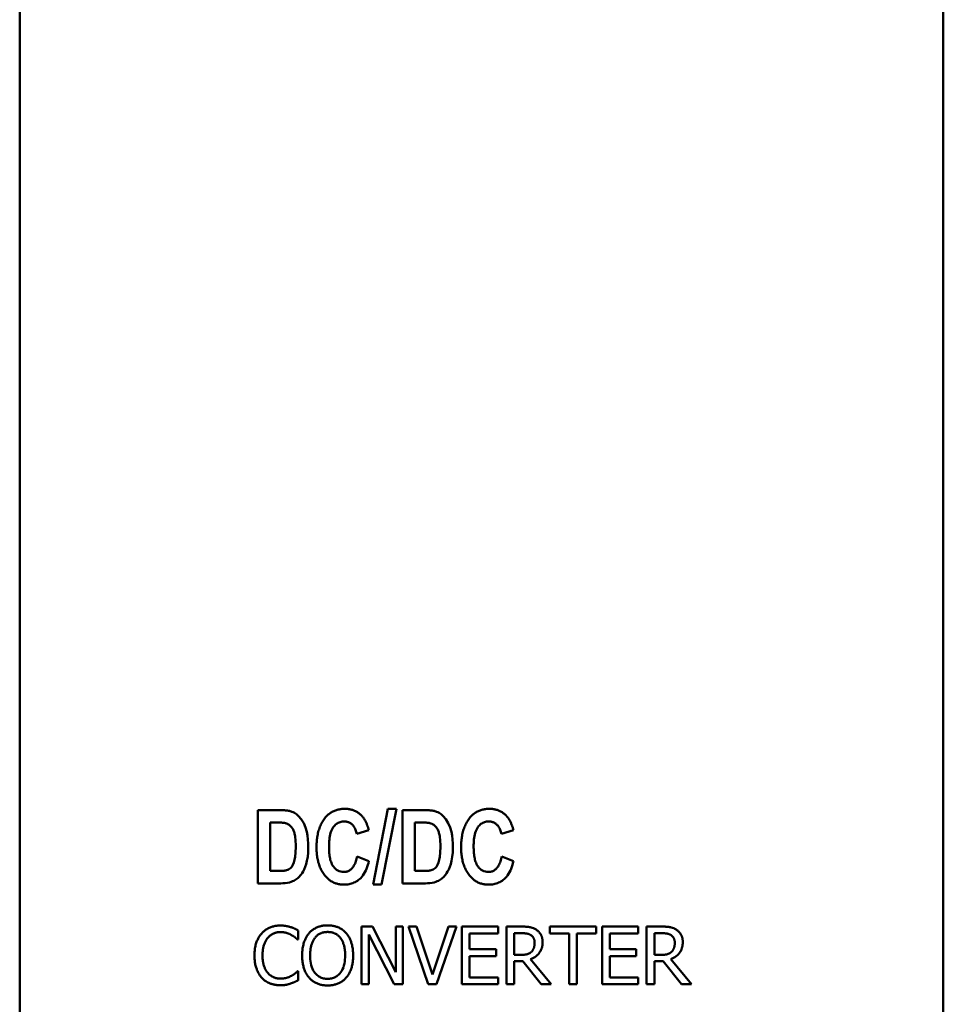
# Model space of a CAD drawing. Units: millimetres. Extents: x 202 to 632, y 65 to 552.
# Drawn here: x 358 to 390, y 278 to 312 of the extents above; entities that cross this region are included whole.
import ezdxf

# ---------------------------------------------------------------- set-up
doc = ezdxf.new("R2010")
doc.units = ezdxf.units.MM
doc.layers.add('Visible (ISO)', color=7, linetype='Continuous', lineweight=50)

msp = doc.modelspace()

# ---------------------------------------------------------------- linework, layer by layer
at = {"layer": 'Visible (ISO)'}
for p, q in [((357.555, 251.652), (357.555, 373.034)), ((389.555, 251.652), (389.555, 373.034)), ((365.809, 284.455), (366.575, 284.455)), ((365.809, 284.455), (365.809, 281.915)), ((370.315, 284.499), (369.796, 281.872)), ((370.091, 281.872), (370.614, 284.499)), ((370.315, 284.499), (370.614, 284.499)), ((370.82, 284.455), (370.82, 281.915)), ((370.82, 284.455), (371.586, 284.455)), ((366.229, 282.345), (366.229, 284.026)), ((366.419, 284.026), (366.229, 284.026)), ((369.232, 283.636), (369.648, 283.756)), ((371.43, 284.026), (371.24, 284.026)), ((371.24, 282.345), (371.24, 284.026)), ((374.243, 283.636), (374.659, 283.756)), ((369.652, 282.689), (369.244, 282.848)), ((374.662, 282.689), (374.255, 282.848)), ((366.229, 282.345), (366.544, 282.345)), ((371.24, 282.345), (371.554, 282.345)), ((366.599, 281.915), (365.809, 281.915)), ((370.091, 281.872), (369.796, 281.872)), ((371.61, 281.915), (370.82, 281.915)), ((367.205, 279.963), (367.205, 280.284)), ((369.4, 280.417), (369.778, 280.417)), ((369.4, 280.417), (369.4, 278.417)), ((370.583, 278.834), (369.778, 280.417)), ((370.583, 280.417), (370.583, 278.834)), ((370.583, 280.417), (370.831, 280.417)), ((370.831, 278.417), (370.831, 280.417)), ((371.022, 280.417), (371.308, 280.417)), ((371.022, 280.417), (371.711, 278.417)), ((371.862, 278.756), (371.308, 280.417)), ((372.416, 280.417), (371.862, 278.756)), ((371.998, 278.417), (372.687, 280.417)), ((372.416, 280.417), (372.687, 280.417)), ((372.878, 280.417), (374.129, 280.417)), ((372.878, 280.417), (372.878, 278.417)), ((374.129, 280.181), (374.129, 280.417)), ((374.421, 280.417), (374.421, 278.417)), ((374.421, 280.417), (374.936, 280.417)), ((375.923, 280.417), (375.923, 280.181)), ((375.923, 280.417), (377.531, 280.417)), ((377.531, 280.181), (377.531, 280.417)), ((377.734, 280.417), (377.734, 278.417)), ((377.734, 280.417), (378.985, 280.417)), ((378.985, 280.181), (378.985, 280.417)), ((379.277, 280.417), (379.792, 280.417)), ((379.277, 280.417), (379.277, 278.417)), ((367.205, 279.963), (367.184, 279.963)), ((369.648, 278.417), (369.648, 280.142)), ((369.648, 280.142), (370.533, 278.417)), ((373.144, 279.633), (373.144, 280.181)), ((374.129, 280.181), (373.144, 280.181)), ((374.951, 280.187), (374.687, 280.187)), ((374.687, 279.435), (374.687, 280.187)), ((376.594, 280.181), (375.923, 280.181)), ((376.594, 280.181), (376.594, 278.417)), ((376.86, 278.417), (376.86, 280.181)), ((377.531, 280.181), (376.86, 280.181)), ((378.985, 280.181), (378, 280.181)), ((378, 279.633), (378, 280.181)), ((379.543, 279.435), (379.543, 280.187)), ((379.807, 280.187), (379.543, 280.187)), ((373.144, 279.633), (374.063, 279.633)), ((374.063, 279.396), (374.063, 279.633)), ((378, 279.633), (378.919, 279.633)), ((378.919, 279.396), (378.919, 279.633)), ((374.063, 279.396), (373.144, 279.396)), ((373.144, 278.654), (373.144, 279.396)), ((374.687, 279.435), (374.92, 279.435)), ((375.969, 278.417), (375.257, 279.288)), ((378, 278.654), (378, 279.396)), ((378.919, 279.396), (378, 279.396)), ((379.543, 279.435), (379.776, 279.435)), ((380.825, 278.417), (380.113, 279.288)), ((374.687, 278.417), (374.687, 279.213)), ((374.991, 279.213), (374.687, 279.213)), ((374.991, 279.213), (375.624, 278.417)), ((379.847, 279.213), (379.543, 279.213)), ((379.543, 278.417), (379.543, 279.213)), ((379.847, 279.213), (380.479, 278.417)), ((367.186, 278.871), (367.205, 278.871)), ((367.205, 278.553), (367.205, 278.871)), ((373.144, 278.654), (374.129, 278.654)), ((374.129, 278.417), (374.129, 278.654)), ((378, 278.654), (378.985, 278.654)), ((378.985, 278.417), (378.985, 278.654)), ((369.648, 278.417), (369.4, 278.417)), ((370.831, 278.417), (370.533, 278.417)), ((371.998, 278.417), (371.711, 278.417)), ((374.129, 278.417), (372.878, 278.417)), ((374.687, 278.417), (374.421, 278.417)), ((375.969, 278.417), (375.624, 278.417)), ((376.86, 278.417), (376.594, 278.417)), ((378.985, 278.417), (377.734, 278.417)), ((379.543, 278.417), (379.277, 278.417)), ((380.825, 278.417), (380.479, 278.417))]:
    msp.add_line(p, q, dxfattribs=at)
at = {"layer": 'Visible (ISO)', "flags": 128}
for points in [[(366.575, 284.455), (366.616, 284.455), (366.656, 284.454), (366.694, 284.452), (366.732, 284.45), (366.768, 284.446), (366.803, 284.442), (366.838, 284.438), (366.87, 284.432), (366.902, 284.426), (366.931, 284.418), (366.96, 284.41), (366.988, 284.4), (367.028, 284.383), (367.08, 284.355), (367.143, 284.312), (367.218, 284.247), (367.307, 284.144), (367.394, 284.001), (367.458, 283.847), (367.499, 283.705), (367.525, 283.571), (367.542, 283.433), (367.551, 283.295), (367.553, 283.158)], [(368.131, 284.18), (368.152, 284.205), (368.174, 284.229), (368.196, 284.253), (368.219, 284.276), (368.243, 284.297), (368.268, 284.318), (368.294, 284.338), (368.32, 284.356), (368.347, 284.374), (368.375, 284.391), (368.404, 284.406), (368.434, 284.421), (368.464, 284.434), (368.494, 284.445), (368.525, 284.456), (368.556, 284.465), (368.588, 284.473), (368.62, 284.48), (368.653, 284.486), (368.685, 284.491), (368.718, 284.494), (368.751, 284.497), (368.783, 284.498), (368.816, 284.499)], [(368.816, 284.499), (368.844, 284.498), (368.871, 284.497), (368.898, 284.495), (368.925, 284.493), (368.952, 284.489), (368.978, 284.485), (369.005, 284.48), (369.031, 284.474), (369.057, 284.467), (369.083, 284.459), (369.108, 284.45), (369.134, 284.44), (369.159, 284.43), (369.184, 284.418), (369.208, 284.406), (369.231, 284.393), (369.255, 284.379), (369.278, 284.364), (369.3, 284.348), (369.321, 284.332), (369.343, 284.315), (369.363, 284.297), (369.383, 284.278), (369.402, 284.259)], [(371.586, 284.455), (371.627, 284.455), (371.666, 284.454), (371.705, 284.452), (371.742, 284.45), (371.779, 284.446), (371.814, 284.442), (371.848, 284.438), (371.881, 284.432), (371.912, 284.426), (371.942, 284.418), (371.971, 284.41), (371.999, 284.4), (372.038, 284.383), (372.091, 284.355), (372.154, 284.312), (372.228, 284.247), (372.318, 284.144), (372.405, 284.001), (372.469, 283.847), (372.51, 283.705), (372.536, 283.571), (372.552, 283.433), (372.561, 283.295), (372.564, 283.158)], [(373.142, 284.18), (373.163, 284.205), (373.185, 284.229), (373.207, 284.253), (373.23, 284.276), (373.254, 284.297), (373.279, 284.318), (373.304, 284.338), (373.331, 284.356), (373.358, 284.374), (373.386, 284.391), (373.415, 284.406), (373.445, 284.421), (373.474, 284.434), (373.505, 284.445), (373.536, 284.456), (373.567, 284.465), (373.599, 284.473), (373.631, 284.48), (373.663, 284.486), (373.696, 284.491), (373.729, 284.494), (373.761, 284.497), (373.794, 284.498), (373.827, 284.499)], [(373.827, 284.499), (373.854, 284.498), (373.881, 284.497), (373.909, 284.495), (373.935, 284.493), (373.962, 284.489), (373.989, 284.485), (374.015, 284.48), (374.042, 284.474), (374.068, 284.467), (374.093, 284.459), (374.119, 284.45), (374.145, 284.44), (374.17, 284.43), (374.194, 284.418), (374.218, 284.406), (374.242, 284.393), (374.265, 284.379), (374.288, 284.364), (374.31, 284.348), (374.332, 284.332), (374.353, 284.315), (374.374, 284.297), (374.394, 284.278), (374.413, 284.259)], [(367.838, 283.162), (367.839, 283.207), (367.84, 283.252), (367.842, 283.297), (367.844, 283.343), (367.848, 283.388), (367.852, 283.433), (367.858, 283.478), (367.864, 283.522), (367.871, 283.567), (367.88, 283.611), (367.889, 283.655), (367.9, 283.698), (367.912, 283.742), (367.925, 283.785), (367.939, 283.827), (367.955, 283.869), (367.972, 283.911), (367.99, 283.952), (368.01, 283.992), (368.031, 284.031), (368.054, 284.07), (368.078, 284.108), (368.104, 284.144), (368.131, 284.18)], [(368.795, 284.061), (368.758, 284.06), (368.723, 284.056), (368.687, 284.049), (368.653, 284.04), (368.619, 284.027), (368.586, 284.012), (368.555, 283.994), (368.526, 283.973), (368.498, 283.951), (368.472, 283.925), (368.445, 283.896), (368.418, 283.862), (368.392, 283.821), (368.367, 283.773), (368.344, 283.719), (368.326, 283.662), (368.311, 283.605), (368.299, 283.547), (368.29, 283.489), (368.283, 283.431), (368.278, 283.372), (368.274, 283.313), (368.273, 283.254), (368.272, 283.196)], [(369.232, 283.636), (369.225, 283.67), (369.216, 283.704), (369.206, 283.737), (369.194, 283.77), (369.18, 283.803), (369.164, 283.834), (369.146, 283.864), (369.127, 283.891), (369.108, 283.916), (369.088, 283.938), (369.068, 283.956), (369.049, 283.973), (369.03, 283.987), (369.011, 284), (368.991, 284.012), (368.971, 284.022), (368.95, 284.031), (368.929, 284.039), (368.907, 284.046), (368.885, 284.052), (368.863, 284.056), (368.84, 284.059), (368.817, 284.061), (368.795, 284.061)], [(369.402, 284.259), (369.419, 284.242), (369.434, 284.225), (369.449, 284.207), (369.464, 284.188), (369.478, 284.169), (369.491, 284.15), (369.504, 284.13), (369.516, 284.11), (369.527, 284.089), (369.538, 284.068), (369.549, 284.047), (369.559, 284.026), (369.568, 284.005), (369.578, 283.983), (369.586, 283.961), (369.595, 283.938), (369.603, 283.916), (369.61, 283.893), (369.617, 283.871), (369.624, 283.848), (369.631, 283.825), (369.637, 283.802), (369.642, 283.779), (369.648, 283.756)], [(372.849, 283.162), (372.849, 283.207), (372.851, 283.252), (372.852, 283.297), (372.855, 283.343), (372.859, 283.388), (372.863, 283.433), (372.868, 283.478), (372.875, 283.522), (372.882, 283.567), (372.89, 283.611), (372.9, 283.655), (372.911, 283.698), (372.922, 283.742), (372.935, 283.785), (372.95, 283.827), (372.965, 283.869), (372.983, 283.911), (373.001, 283.952), (373.021, 283.992), (373.042, 284.031), (373.065, 284.07), (373.089, 284.108), (373.115, 284.144), (373.142, 284.18)], [(373.805, 284.061), (373.769, 284.06), (373.733, 284.056), (373.698, 284.049), (373.664, 284.04), (373.63, 284.027), (373.597, 284.012), (373.566, 283.994), (373.537, 283.973), (373.509, 283.951), (373.482, 283.925), (373.456, 283.896), (373.429, 283.862), (373.402, 283.821), (373.377, 283.773), (373.355, 283.719), (373.336, 283.662), (373.322, 283.605), (373.31, 283.547), (373.301, 283.489), (373.294, 283.431), (373.289, 283.372), (373.285, 283.313), (373.283, 283.254), (373.283, 283.196)], [(374.243, 283.636), (374.235, 283.67), (374.227, 283.704), (374.216, 283.737), (374.204, 283.77), (374.191, 283.803), (374.175, 283.834), (374.157, 283.864), (374.138, 283.891), (374.118, 283.916), (374.099, 283.938), (374.079, 283.956), (374.059, 283.973), (374.04, 283.987), (374.021, 284), (374.002, 284.012), (373.982, 284.022), (373.961, 284.031), (373.94, 284.039), (373.918, 284.046), (373.896, 284.052), (373.873, 284.056), (373.851, 284.059), (373.828, 284.061), (373.805, 284.061)], [(374.413, 284.259), (374.429, 284.242), (374.445, 284.225), (374.46, 284.207), (374.475, 284.188), (374.488, 284.169), (374.502, 284.15), (374.514, 284.13), (374.526, 284.11), (374.538, 284.089), (374.549, 284.068), (374.559, 284.047), (374.57, 284.026), (374.579, 284.005), (374.588, 283.983), (374.597, 283.961), (374.605, 283.938), (374.613, 283.916), (374.621, 283.893), (374.628, 283.871), (374.635, 283.848), (374.641, 283.825), (374.647, 283.802), (374.653, 283.779), (374.659, 283.756)], [(366.759, 284.004), (366.748, 284.006), (366.735, 284.009), (366.722, 284.011), (366.709, 284.013), (366.695, 284.015), (366.681, 284.016), (366.666, 284.017), (366.652, 284.019), (366.638, 284.02), (366.624, 284.021), (366.609, 284.021), (366.595, 284.022), (366.58, 284.023), (366.566, 284.023), (366.551, 284.024), (366.536, 284.024), (366.521, 284.024), (366.506, 284.025), (366.491, 284.025), (366.476, 284.025), (366.462, 284.025), (366.447, 284.025), (366.433, 284.026), (366.419, 284.026)], [(367.12, 283.178), (367.118, 283.277), (367.115, 283.363), (367.11, 283.436), (367.103, 283.499), (367.095, 283.553), (367.087, 283.597), (367.079, 283.634), (367.071, 283.664), (367.062, 283.693), (367.052, 283.722), (367.04, 283.75), (367.027, 283.777), (367.013, 283.804), (366.998, 283.83), (366.98, 283.855), (366.961, 283.879), (366.941, 283.901), (366.919, 283.922), (366.895, 283.94), (366.87, 283.957), (366.844, 283.972), (366.817, 283.985), (366.788, 283.995), (366.759, 284.004)], [(371.77, 284.004), (371.759, 284.006), (371.746, 284.009), (371.733, 284.011), (371.72, 284.013), (371.706, 284.015), (371.691, 284.016), (371.677, 284.017), (371.662, 284.019), (371.648, 284.02), (371.634, 284.021), (371.62, 284.021), (371.606, 284.022), (371.591, 284.023), (371.576, 284.023), (371.561, 284.024), (371.547, 284.024), (371.532, 284.024), (371.517, 284.025), (371.502, 284.025), (371.487, 284.025), (371.472, 284.025), (371.458, 284.025), (371.444, 284.026), (371.43, 284.026)], [(372.13, 283.178), (372.129, 283.277), (372.126, 283.363), (372.12, 283.436), (372.114, 283.499), (372.106, 283.553), (372.098, 283.597), (372.089, 283.634), (372.081, 283.664), (372.072, 283.693), (372.062, 283.722), (372.051, 283.75), (372.038, 283.777), (372.024, 283.804), (372.008, 283.83), (371.991, 283.855), (371.972, 283.879), (371.952, 283.901), (371.929, 283.922), (371.906, 283.94), (371.881, 283.957), (371.854, 283.972), (371.827, 283.985), (371.799, 283.995), (371.77, 284.004)], [(366.544, 282.345), (366.571, 282.345), (366.597, 282.345), (366.623, 282.346), (366.647, 282.348), (366.671, 282.349), (366.694, 282.351), (366.716, 282.354), (366.737, 282.357), (366.757, 282.36), (366.776, 282.364), (366.793, 282.368), (366.81, 282.373), (366.826, 282.378), (366.84, 282.384), (366.865, 282.395), (366.898, 282.415), (366.938, 282.445), (366.98, 282.489), (367.021, 282.555), (367.054, 282.637), (367.079, 282.727), (367.1, 282.838), (367.114, 282.985), (367.12, 283.178)], [(367.553, 283.158), (367.548, 282.985), (367.532, 282.834), (367.508, 282.701), (367.478, 282.585), (367.444, 282.482), (367.407, 282.395), (367.371, 282.323), (367.336, 282.265), (367.303, 282.218), (367.274, 282.182), (367.246, 282.151), (367.217, 282.123), (367.187, 282.096), (367.155, 282.07), (367.122, 282.047), (367.087, 282.025), (367.051, 282.005), (367.012, 281.987), (366.964, 281.968), (366.905, 281.949), (366.833, 281.934), (366.756, 281.923), (366.677, 281.917), (366.599, 281.915)], [(368.129, 282.184), (368.103, 282.219), (368.078, 282.254), (368.054, 282.29), (368.032, 282.327), (368.011, 282.364), (367.992, 282.402), (367.973, 282.441), (367.956, 282.481), (367.941, 282.521), (367.926, 282.562), (367.913, 282.603), (367.901, 282.645), (367.89, 282.687), (367.881, 282.729), (367.872, 282.772), (367.865, 282.815), (367.858, 282.858), (367.853, 282.901), (367.848, 282.945), (367.845, 282.988), (367.842, 283.032), (367.84, 283.075), (367.839, 283.119), (367.838, 283.162)], [(368.272, 283.196), (368.272, 283.149), (368.273, 283.102), (368.275, 283.054), (368.278, 283.008), (368.282, 282.961), (368.287, 282.915), (368.292, 282.87), (368.299, 282.826), (368.308, 282.782), (368.317, 282.74), (368.328, 282.699), (368.341, 282.66), (368.356, 282.621), (368.374, 282.58), (368.396, 282.539), (368.424, 282.498), (368.456, 282.458), (368.493, 282.42), (368.534, 282.387), (368.578, 282.359), (368.627, 282.337), (368.677, 282.321), (368.73, 282.312), (368.783, 282.309)], [(371.554, 282.345), (371.581, 282.345), (371.608, 282.345), (371.633, 282.346), (371.658, 282.348), (371.682, 282.349), (371.705, 282.351), (371.727, 282.354), (371.748, 282.357), (371.768, 282.36), (371.786, 282.364), (371.804, 282.368), (371.821, 282.373), (371.836, 282.378), (371.851, 282.384), (371.875, 282.395), (371.909, 282.415), (371.949, 282.445), (371.991, 282.489), (372.032, 282.555), (372.065, 282.637), (372.09, 282.727), (372.11, 282.838), (372.125, 282.985), (372.13, 283.178)], [(372.564, 283.158), (372.558, 282.985), (372.543, 282.834), (372.519, 282.701), (372.489, 282.585), (372.454, 282.482), (372.418, 282.395), (372.382, 282.323), (372.347, 282.265), (372.314, 282.218), (372.285, 282.182), (372.257, 282.151), (372.228, 282.123), (372.197, 282.096), (372.166, 282.07), (372.133, 282.047), (372.098, 282.025), (372.062, 282.005), (372.023, 281.987), (371.975, 281.968), (371.915, 281.949), (371.844, 281.934), (371.766, 281.923), (371.688, 281.917), (371.61, 281.915)], [(373.14, 282.184), (373.114, 282.219), (373.089, 282.254), (373.065, 282.29), (373.043, 282.327), (373.022, 282.364), (373.002, 282.402), (372.984, 282.441), (372.967, 282.481), (372.952, 282.521), (372.937, 282.562), (372.924, 282.603), (372.912, 282.645), (372.901, 282.687), (372.891, 282.729), (372.883, 282.772), (372.875, 282.815), (372.869, 282.858), (372.863, 282.901), (372.859, 282.945), (372.855, 282.988), (372.852, 283.032), (372.851, 283.075), (372.849, 283.119), (372.849, 283.162)], [(373.283, 283.196), (373.283, 283.149), (373.284, 283.102), (373.286, 283.054), (373.289, 283.008), (373.292, 282.961), (373.297, 282.915), (373.303, 282.87), (373.31, 282.826), (373.318, 282.782), (373.328, 282.74), (373.339, 282.699), (373.351, 282.66), (373.366, 282.621), (373.385, 282.58), (373.407, 282.539), (373.434, 282.498), (373.467, 282.458), (373.504, 282.42), (373.544, 282.387), (373.589, 282.359), (373.637, 282.337), (373.688, 282.321), (373.74, 282.312), (373.793, 282.309)], [(368.783, 282.309), (368.809, 282.31), (368.834, 282.312), (368.86, 282.317), (368.885, 282.322), (368.91, 282.33), (368.934, 282.34), (368.957, 282.351), (368.98, 282.364), (369.001, 282.378), (369.022, 282.393), (369.042, 282.41), (369.061, 282.429), (369.08, 282.449), (369.099, 282.473), (369.118, 282.499), (369.137, 282.53), (369.155, 282.564), (369.172, 282.602), (369.188, 282.641), (369.202, 282.682), (369.215, 282.723), (369.226, 282.765), (369.236, 282.806), (369.244, 282.848)], [(369.652, 282.689), (369.635, 282.62), (369.616, 282.553), (369.595, 282.487), (369.571, 282.422), (369.544, 282.36), (369.514, 282.3), (369.481, 282.244), (369.445, 282.19), (369.408, 282.142), (369.369, 282.1), (369.331, 282.064), (369.292, 282.032), (369.254, 282.005), (369.216, 281.981), (369.177, 281.959), (369.137, 281.94), (369.096, 281.923), (369.053, 281.909), (369.01, 281.897), (368.967, 281.888), (368.922, 281.88), (368.878, 281.875), (368.833, 281.873), (368.789, 281.872)], [(373.793, 282.309), (373.819, 282.31), (373.845, 282.312), (373.871, 282.317), (373.896, 282.322), (373.92, 282.33), (373.945, 282.34), (373.968, 282.351), (373.991, 282.364), (374.012, 282.378), (374.033, 282.393), (374.053, 282.41), (374.072, 282.429), (374.091, 282.449), (374.11, 282.473), (374.129, 282.499), (374.147, 282.53), (374.166, 282.564), (374.183, 282.602), (374.199, 282.641), (374.213, 282.682), (374.226, 282.723), (374.237, 282.765), (374.246, 282.806), (374.255, 282.848)], [(374.662, 282.689), (374.646, 282.62), (374.627, 282.553), (374.606, 282.487), (374.582, 282.422), (374.555, 282.36), (374.525, 282.3), (374.492, 282.244), (374.456, 282.19), (374.418, 282.142), (374.38, 282.1), (374.342, 282.064), (374.303, 282.032), (374.265, 282.005), (374.226, 281.981), (374.187, 281.959), (374.147, 281.94), (374.106, 281.923), (374.064, 281.909), (374.021, 281.897), (373.977, 281.888), (373.933, 281.88), (373.889, 281.875), (373.844, 281.873), (373.799, 281.872)], [(368.789, 281.872), (368.757, 281.872), (368.725, 281.874), (368.694, 281.876), (368.663, 281.88), (368.632, 281.884), (368.601, 281.89), (368.57, 281.897), (368.54, 281.905), (368.51, 281.914), (368.48, 281.925), (368.451, 281.936), (368.422, 281.949), (368.394, 281.963), (368.366, 281.978), (368.339, 281.995), (368.313, 282.012), (368.287, 282.031), (368.262, 282.05), (368.238, 282.07), (368.215, 282.092), (368.192, 282.114), (368.171, 282.137), (368.15, 282.16), (368.129, 282.184)], [(373.799, 281.872), (373.768, 281.872), (373.736, 281.874), (373.705, 281.876), (373.673, 281.88), (373.642, 281.884), (373.612, 281.89), (373.581, 281.897), (373.551, 281.905), (373.521, 281.914), (373.491, 281.925), (373.462, 281.936), (373.433, 281.949), (373.404, 281.963), (373.377, 281.978), (373.35, 281.995), (373.324, 282.012), (373.298, 282.031), (373.273, 282.05), (373.249, 282.07), (373.226, 282.092), (373.203, 282.114), (373.181, 282.137), (373.16, 282.16), (373.14, 282.184)], [(365.938, 280.177), (365.959, 280.2), (365.98, 280.221), (366.002, 280.242), (366.025, 280.261), (366.048, 280.28), (366.072, 280.298), (366.097, 280.315), (366.122, 280.331), (366.148, 280.346), (366.175, 280.361), (366.203, 280.374), (366.231, 280.386), (366.259, 280.397), (366.287, 280.407), (366.316, 280.416), (366.346, 280.424), (366.375, 280.431), (366.405, 280.437), (366.436, 280.442), (366.466, 280.446), (366.496, 280.449), (366.527, 280.451), (366.557, 280.453), (366.588, 280.453)], [(366.588, 280.453), (366.599, 280.453), (366.61, 280.453), (366.621, 280.453), (366.632, 280.452), (366.643, 280.452), (366.654, 280.451), (366.665, 280.451), (366.676, 280.45), (366.687, 280.449), (366.698, 280.448), (366.71, 280.447), (366.721, 280.446), (366.732, 280.445), (366.742, 280.443), (366.753, 280.442), (366.764, 280.44), (366.775, 280.439), (366.788, 280.436), (366.805, 280.433), (366.826, 280.429), (366.851, 280.424), (366.879, 280.418), (366.908, 280.41), (366.94, 280.401)], [(366.94, 280.401), (366.948, 280.398), (366.957, 280.395), (366.966, 280.392), (366.975, 280.389), (366.984, 280.386), (366.992, 280.383), (367.001, 280.379), (367.01, 280.376), (367.019, 280.372), (367.027, 280.369), (367.036, 280.365), (367.044, 280.362), (367.053, 280.358), (367.062, 280.355), (367.07, 280.351), (367.079, 280.347), (367.09, 280.342), (367.102, 280.336), (367.116, 280.33), (367.131, 280.322), (367.148, 280.314), (367.166, 280.305), (367.185, 280.295), (367.205, 280.284)], [(367.58, 280.189), (367.6, 280.211), (367.621, 280.232), (367.642, 280.252), (367.665, 280.272), (367.688, 280.29), (367.711, 280.308), (367.736, 280.325), (367.761, 280.341), (367.787, 280.355), (367.813, 280.369), (367.841, 280.382), (367.868, 280.394), (367.896, 280.405), (367.925, 280.415), (367.953, 280.424), (367.983, 280.431), (368.012, 280.438), (368.042, 280.444), (368.072, 280.449), (368.102, 280.453), (368.132, 280.456), (368.162, 280.458), (368.193, 280.459), (368.223, 280.459)], [(368.223, 280.459), (368.251, 280.459), (368.28, 280.458), (368.308, 280.456), (368.336, 280.454), (368.363, 280.45), (368.391, 280.446), (368.419, 280.441), (368.446, 280.436), (368.473, 280.429), (368.5, 280.421), (368.527, 280.413), (368.553, 280.404), (368.579, 280.393), (368.606, 280.382), (368.633, 280.369), (368.66, 280.354), (368.688, 280.338), (368.716, 280.321), (368.744, 280.302), (368.771, 280.281), (368.797, 280.26), (368.821, 280.237), (368.845, 280.214), (368.868, 280.189)], [(374.936, 280.417), (374.952, 280.417), (374.967, 280.417), (374.983, 280.417), (374.999, 280.417), (375.015, 280.416), (375.031, 280.416), (375.047, 280.415), (375.064, 280.414), (375.08, 280.413), (375.096, 280.412), (375.112, 280.411), (375.129, 280.41), (375.145, 280.409), (375.161, 280.407), (375.176, 280.405), (375.192, 280.403), (375.208, 280.401), (375.223, 280.399), (375.243, 280.395), (375.274, 280.388), (375.313, 280.377), (375.358, 280.359), (375.403, 280.337), (375.445, 280.312)], [(375.445, 280.312), (375.467, 280.297), (375.488, 280.281), (375.508, 280.264), (375.527, 280.247), (375.545, 280.228), (375.563, 280.208), (375.579, 280.188), (375.594, 280.166), (375.607, 280.145), (375.619, 280.124), (375.628, 280.104), (375.637, 280.085), (375.643, 280.067), (375.649, 280.049), (375.654, 280.032), (375.658, 280.015), (375.661, 279.997), (375.664, 279.98), (375.667, 279.962), (375.669, 279.945), (375.67, 279.927), (375.671, 279.91), (375.672, 279.892), (375.672, 279.874)], [(379.792, 280.417), (379.807, 280.417), (379.823, 280.417), (379.839, 280.417), (379.855, 280.417), (379.871, 280.416), (379.887, 280.416), (379.903, 280.415), (379.919, 280.414), (379.936, 280.413), (379.952, 280.412), (379.968, 280.411), (379.984, 280.41), (380, 280.409), (380.016, 280.407), (380.032, 280.405), (380.048, 280.403), (380.063, 280.401), (380.079, 280.399), (380.099, 280.395), (380.13, 280.388), (380.169, 280.377), (380.214, 280.359), (380.258, 280.337), (380.301, 280.312)], [(380.301, 280.312), (380.323, 280.297), (380.344, 280.281), (380.364, 280.264), (380.383, 280.247), (380.401, 280.228), (380.418, 280.208), (380.435, 280.188), (380.45, 280.166), (380.463, 280.145), (380.474, 280.124), (380.484, 280.104), (380.492, 280.085), (380.499, 280.067), (380.505, 280.049), (380.51, 280.032), (380.514, 280.015), (380.517, 279.997), (380.52, 279.98), (380.523, 279.962), (380.525, 279.945), (380.526, 279.927), (380.527, 279.91), (380.528, 279.892), (380.528, 279.874)], [(365.688, 279.416), (365.689, 279.456), (365.69, 279.496), (365.692, 279.537), (365.696, 279.577), (365.7, 279.617), (365.705, 279.657), (365.712, 279.697), (365.72, 279.737), (365.729, 279.776), (365.74, 279.814), (365.751, 279.851), (365.764, 279.885), (365.776, 279.917), (365.789, 279.946), (365.802, 279.974), (365.815, 279.999), (365.828, 280.023), (365.842, 280.046), (365.856, 280.069), (365.871, 280.092), (365.887, 280.114), (365.903, 280.136), (365.92, 280.157), (365.938, 280.177)], [(366.144, 280.02), (366.126, 279.998), (366.11, 279.974), (366.094, 279.95), (366.08, 279.926), (366.067, 279.9), (366.054, 279.875), (366.043, 279.848), (366.032, 279.822), (366.023, 279.795), (366.014, 279.768), (366.006, 279.741), (365.999, 279.715), (365.993, 279.688), (365.988, 279.662), (365.983, 279.635), (365.979, 279.609), (365.975, 279.584), (365.973, 279.558), (365.97, 279.533), (365.968, 279.509), (365.967, 279.485), (365.966, 279.461), (365.966, 279.438), (365.966, 279.416)], [(366.586, 280.226), (366.565, 280.226), (366.544, 280.225), (366.524, 280.223), (366.503, 280.22), (366.483, 280.217), (366.462, 280.213), (366.442, 280.208), (366.422, 280.203), (366.402, 280.196), (366.383, 280.189), (366.363, 280.182), (366.344, 280.173), (366.325, 280.164), (366.306, 280.154), (366.288, 280.144), (366.27, 280.132), (366.252, 280.12), (366.235, 280.108), (366.219, 280.094), (366.203, 280.081), (366.187, 280.066), (366.172, 280.051), (366.158, 280.036), (366.144, 280.02)], [(366.959, 280.13), (366.949, 280.136), (366.939, 280.141), (366.929, 280.146), (366.919, 280.151), (366.909, 280.156), (366.899, 280.16), (366.889, 280.165), (366.878, 280.169), (366.868, 280.173), (366.858, 280.177), (366.847, 280.181), (366.837, 280.185), (366.826, 280.189), (366.815, 280.192), (366.805, 280.196), (366.794, 280.199), (366.781, 280.203), (366.765, 280.207), (366.745, 280.211), (366.721, 280.216), (366.693, 280.22), (366.662, 280.223), (366.626, 280.225), (366.586, 280.226)], [(367.184, 279.963), (367.177, 279.97), (367.169, 279.977), (367.161, 279.984), (367.154, 279.991), (367.146, 279.998), (367.137, 280.005), (367.129, 280.011), (367.121, 280.018), (367.113, 280.025), (367.105, 280.032), (367.098, 280.038), (367.09, 280.044), (367.083, 280.05), (367.075, 280.056), (367.067, 280.062), (367.059, 280.068), (367.05, 280.075), (367.041, 280.081), (367.031, 280.088), (367.019, 280.095), (367.006, 280.103), (366.992, 280.112), (366.977, 280.121), (366.959, 280.13)], [(367.34, 279.417), (367.34, 279.459), (367.342, 279.5), (367.344, 279.542), (367.347, 279.583), (367.352, 279.624), (367.357, 279.666), (367.364, 279.707), (367.372, 279.747), (367.382, 279.788), (367.392, 279.827), (367.404, 279.864), (367.416, 279.899), (367.428, 279.931), (367.44, 279.96), (367.453, 279.988), (367.465, 280.012), (367.477, 280.036), (367.49, 280.059), (367.503, 280.082), (367.517, 280.104), (367.532, 280.126), (367.547, 280.147), (367.563, 280.168), (367.58, 280.189)], [(367.781, 280.022), (367.764, 279.998), (367.747, 279.974), (367.733, 279.949), (367.719, 279.924), (367.706, 279.897), (367.695, 279.871), (367.684, 279.844), (367.674, 279.816), (367.666, 279.789), (367.658, 279.761), (367.651, 279.734), (367.645, 279.706), (367.639, 279.679), (367.635, 279.652), (367.631, 279.626), (367.627, 279.6), (367.625, 279.574), (367.622, 279.549), (367.621, 279.525), (367.619, 279.502), (367.618, 279.479), (367.618, 279.457), (367.617, 279.437), (367.617, 279.417)], [(368.225, 280.229), (368.207, 280.229), (368.188, 280.228), (368.17, 280.227), (368.152, 280.226), (368.134, 280.224), (368.116, 280.221), (368.098, 280.218), (368.081, 280.215), (368.063, 280.211), (368.045, 280.206), (368.028, 280.201), (368.011, 280.195), (367.994, 280.189), (367.977, 280.181), (367.958, 280.172), (367.939, 280.162), (367.919, 280.15), (367.898, 280.136), (367.876, 280.12), (367.855, 280.102), (367.835, 280.083), (367.816, 280.064), (367.798, 280.043), (367.781, 280.022)], [(368.667, 280.022), (368.654, 280.038), (368.64, 280.054), (368.626, 280.07), (368.611, 280.085), (368.596, 280.099), (368.58, 280.112), (368.564, 280.125), (368.547, 280.137), (368.529, 280.149), (368.511, 280.16), (368.492, 280.17), (368.473, 280.179), (368.453, 280.187), (368.433, 280.195), (368.413, 280.202), (368.393, 280.208), (368.372, 280.213), (368.352, 280.217), (368.331, 280.221), (368.31, 280.224), (368.289, 280.226), (368.267, 280.228), (368.246, 280.229), (368.225, 280.229)], [(368.831, 279.417), (368.831, 279.444), (368.83, 279.47), (368.829, 279.497), (368.828, 279.523), (368.826, 279.55), (368.823, 279.576), (368.82, 279.603), (368.817, 279.629), (368.813, 279.655), (368.808, 279.681), (368.803, 279.707), (368.797, 279.733), (368.791, 279.759), (368.783, 279.784), (368.775, 279.81), (368.767, 279.835), (368.757, 279.86), (368.747, 279.885), (368.736, 279.909), (368.724, 279.933), (368.711, 279.956), (368.698, 279.978), (368.683, 280), (368.667, 280.022)], [(368.868, 280.189), (368.886, 280.167), (368.904, 280.144), (368.92, 280.121), (368.936, 280.097), (368.951, 280.073), (368.965, 280.049), (368.978, 280.024), (368.991, 279.998), (369.002, 279.973), (369.014, 279.947), (369.024, 279.92), (369.034, 279.893), (369.044, 279.864), (369.053, 279.834), (369.062, 279.802), (369.071, 279.767), (369.079, 279.731), (369.086, 279.693), (369.092, 279.653), (369.098, 279.61), (369.102, 279.566), (369.105, 279.519), (369.107, 279.469), (369.108, 279.417)], [(375.269, 280.119), (375.257, 280.127), (375.244, 280.134), (375.231, 280.14), (375.219, 280.146), (375.205, 280.152), (375.192, 280.157), (375.179, 280.161), (375.165, 280.165), (375.151, 280.169), (375.137, 280.172), (375.122, 280.174), (375.108, 280.177), (375.093, 280.179), (375.078, 280.181), (375.064, 280.182), (375.049, 280.184), (375.035, 280.185), (375.021, 280.185), (375.008, 280.186), (374.995, 280.186), (374.983, 280.187), (374.971, 280.187), (374.961, 280.187), (374.951, 280.187)], [(375.395, 279.853), (375.395, 279.864), (375.395, 279.875), (375.394, 279.886), (375.393, 279.897), (375.392, 279.908), (375.39, 279.919), (375.389, 279.93), (375.386, 279.94), (375.384, 279.951), (375.381, 279.962), (375.378, 279.972), (375.375, 279.982), (375.371, 279.993), (375.367, 280.003), (375.362, 280.014), (375.356, 280.025), (375.348, 280.037), (375.34, 280.05), (375.33, 280.063), (375.32, 280.076), (375.308, 280.088), (375.295, 280.099), (375.282, 280.109), (375.269, 280.119)], [(380.124, 280.119), (380.112, 280.127), (380.1, 280.134), (380.087, 280.14), (380.074, 280.146), (380.061, 280.152), (380.048, 280.157), (380.034, 280.161), (380.021, 280.165), (380.007, 280.169), (379.993, 280.172), (379.978, 280.174), (379.964, 280.177), (379.949, 280.179), (379.934, 280.181), (379.919, 280.182), (379.905, 280.184), (379.891, 280.185), (379.877, 280.185), (379.864, 280.186), (379.851, 280.186), (379.838, 280.187), (379.827, 280.187), (379.816, 280.187), (379.807, 280.187)], [(380.251, 279.853), (380.251, 279.864), (380.25, 279.875), (380.25, 279.886), (380.249, 279.897), (380.248, 279.908), (380.246, 279.919), (380.244, 279.93), (380.242, 279.94), (380.24, 279.951), (380.237, 279.962), (380.234, 279.972), (380.23, 279.982), (380.227, 279.993), (380.222, 280.003), (380.217, 280.014), (380.211, 280.025), (380.204, 280.037), (380.196, 280.05), (380.186, 280.063), (380.175, 280.076), (380.164, 280.088), (380.151, 280.099), (380.138, 280.109), (380.124, 280.119)], [(375.672, 279.874), (375.672, 279.854), (375.671, 279.834), (375.67, 279.814), (375.668, 279.794), (375.666, 279.775), (375.663, 279.755), (375.66, 279.735), (375.656, 279.716), (375.651, 279.697), (375.646, 279.677), (375.64, 279.658), (375.633, 279.64), (375.625, 279.621), (375.615, 279.598), (375.6, 279.569), (375.581, 279.537), (375.556, 279.501), (375.524, 279.464), (375.487, 279.426), (375.446, 279.391), (375.402, 279.36), (375.356, 279.332), (375.307, 279.308), (375.257, 279.288)], [(375.282, 279.539), (375.291, 279.548), (375.299, 279.557), (375.308, 279.567), (375.316, 279.576), (375.323, 279.586), (375.33, 279.597), (375.337, 279.607), (375.343, 279.618), (375.349, 279.63), (375.355, 279.641), (375.36, 279.653), (375.365, 279.665), (375.37, 279.678), (375.374, 279.692), (375.378, 279.706), (375.382, 279.721), (375.385, 279.737), (375.388, 279.753), (375.39, 279.77), (375.392, 279.787), (375.393, 279.803), (375.394, 279.82), (375.395, 279.837), (375.395, 279.853)], [(380.528, 279.874), (380.528, 279.854), (380.527, 279.834), (380.526, 279.814), (380.524, 279.794), (380.522, 279.775), (380.519, 279.755), (380.515, 279.735), (380.511, 279.716), (380.507, 279.697), (380.501, 279.677), (380.495, 279.658), (380.489, 279.64), (380.481, 279.621), (380.471, 279.598), (380.456, 279.569), (380.437, 279.537), (380.411, 279.501), (380.38, 279.464), (380.342, 279.426), (380.301, 279.391), (380.258, 279.36), (380.211, 279.332), (380.163, 279.308), (380.113, 279.288)], [(380.137, 279.539), (380.146, 279.548), (380.155, 279.557), (380.164, 279.567), (380.171, 279.576), (380.179, 279.586), (380.186, 279.597), (380.193, 279.607), (380.199, 279.618), (380.205, 279.63), (380.211, 279.641), (380.216, 279.653), (380.221, 279.665), (380.225, 279.678), (380.23, 279.692), (380.234, 279.706), (380.237, 279.721), (380.241, 279.737), (380.244, 279.753), (380.246, 279.77), (380.248, 279.787), (380.249, 279.803), (380.25, 279.82), (380.251, 279.837), (380.251, 279.853)], [(365.94, 278.644), (365.919, 278.668), (365.899, 278.692), (365.88, 278.717), (365.863, 278.743), (365.846, 278.769), (365.83, 278.796), (365.815, 278.823), (365.801, 278.851), (365.788, 278.88), (365.776, 278.909), (365.765, 278.938), (365.754, 278.969), (365.744, 279.001), (365.735, 279.033), (365.726, 279.066), (365.718, 279.101), (365.712, 279.136), (365.706, 279.173), (365.7, 279.21), (365.696, 279.249), (365.693, 279.289), (365.69, 279.33), (365.689, 279.372), (365.688, 279.416)], [(365.966, 279.416), (365.966, 279.386), (365.967, 279.356), (365.968, 279.327), (365.97, 279.297), (365.973, 279.267), (365.976, 279.237), (365.98, 279.207), (365.985, 279.178), (365.991, 279.149), (365.998, 279.12), (366.006, 279.091), (366.014, 279.064), (366.023, 279.037), (366.033, 279.012), (366.043, 278.988), (366.053, 278.965), (366.064, 278.944), (366.074, 278.924), (366.085, 278.904), (366.097, 278.885), (366.109, 278.866), (366.122, 278.847), (366.136, 278.829), (366.15, 278.811)], [(367.578, 278.647), (367.556, 278.674), (367.536, 278.701), (367.516, 278.729), (367.498, 278.758), (367.481, 278.788), (367.465, 278.818), (367.45, 278.849), (367.436, 278.88), (367.424, 278.912), (367.412, 278.944), (367.401, 278.977), (367.391, 279.01), (367.383, 279.043), (367.375, 279.076), (367.368, 279.11), (367.362, 279.143), (367.356, 279.177), (367.352, 279.211), (367.348, 279.245), (367.345, 279.28), (367.343, 279.314), (367.341, 279.348), (367.34, 279.383), (367.34, 279.417)], [(367.617, 279.417), (367.618, 279.35), (367.622, 279.282), (367.63, 279.213), (367.641, 279.146), (367.656, 279.079), (367.676, 279.014), (367.7, 278.952), (367.727, 278.897), (367.756, 278.851), (367.784, 278.812), (367.812, 278.78), (367.837, 278.753), (367.864, 278.73), (367.891, 278.708), (367.92, 278.688), (367.951, 278.67), (367.982, 278.654), (368.016, 278.641), (368.049, 278.629), (368.084, 278.62), (368.118, 278.614), (368.154, 278.609), (368.189, 278.606), (368.225, 278.605)], [(368.225, 278.605), (368.259, 278.606), (368.293, 278.609), (368.326, 278.613), (368.359, 278.619), (368.392, 278.627), (368.424, 278.637), (368.456, 278.649), (368.486, 278.664), (368.516, 278.68), (368.544, 278.698), (368.571, 278.718), (368.596, 278.739), (368.621, 278.763), (368.649, 278.793), (368.68, 278.832), (368.711, 278.88), (368.742, 278.938), (368.769, 279.002), (368.79, 279.069), (368.806, 279.138), (368.818, 279.207), (368.825, 279.277), (368.83, 279.347), (368.831, 279.417)], [(369.108, 279.417), (369.108, 279.383), (369.107, 279.349), (369.105, 279.315), (369.103, 279.281), (369.1, 279.247), (369.096, 279.213), (369.092, 279.179), (369.086, 279.145), (369.08, 279.111), (369.073, 279.078), (369.065, 279.045), (369.057, 279.011), (369.047, 278.978), (369.036, 278.946), (369.024, 278.913), (369.012, 278.881), (368.998, 278.849), (368.983, 278.818), (368.967, 278.788), (368.949, 278.758), (368.931, 278.729), (368.911, 278.701), (368.89, 278.674), (368.868, 278.647)], [(374.92, 279.435), (374.932, 279.435), (374.943, 279.435), (374.955, 279.436), (374.967, 279.436), (374.978, 279.436), (374.99, 279.437), (375.002, 279.438), (375.014, 279.439), (375.025, 279.44), (375.037, 279.441), (375.049, 279.442), (375.06, 279.444), (375.072, 279.445), (375.083, 279.447), (375.095, 279.449), (375.106, 279.451), (375.118, 279.453), (375.129, 279.456), (375.146, 279.46), (375.17, 279.468), (375.198, 279.479), (375.228, 279.496), (375.256, 279.516), (375.282, 279.539)], [(379.776, 279.435), (379.788, 279.435), (379.799, 279.435), (379.811, 279.436), (379.822, 279.436), (379.834, 279.436), (379.846, 279.437), (379.858, 279.438), (379.869, 279.439), (379.881, 279.44), (379.893, 279.441), (379.904, 279.442), (379.916, 279.444), (379.928, 279.445), (379.939, 279.447), (379.951, 279.449), (379.962, 279.451), (379.973, 279.453), (379.985, 279.456), (380.002, 279.46), (380.025, 279.468), (380.053, 279.479), (380.083, 279.496), (380.112, 279.516), (380.137, 279.539)], [(366.583, 278.382), (366.559, 278.382), (366.535, 278.383), (366.511, 278.384), (366.487, 278.386), (366.464, 278.388), (366.44, 278.391), (366.416, 278.395), (366.393, 278.399), (366.37, 278.403), (366.346, 278.408), (366.323, 278.414), (366.301, 278.421), (366.278, 278.428), (366.255, 278.436), (366.233, 278.444), (366.209, 278.453), (366.181, 278.466), (366.15, 278.481), (366.116, 278.501), (366.079, 278.524), (366.041, 278.551), (366.006, 278.58), (365.972, 278.611), (365.94, 278.644)], [(366.15, 278.811), (366.162, 278.798), (366.174, 278.785), (366.186, 278.772), (366.199, 278.76), (366.212, 278.748), (366.226, 278.737), (366.239, 278.726), (366.253, 278.716), (366.268, 278.706), (366.283, 278.696), (366.298, 278.687), (366.313, 278.679), (366.33, 278.67), (366.347, 278.662), (366.366, 278.654), (366.387, 278.646), (366.409, 278.639), (366.433, 278.632), (366.458, 278.626), (366.483, 278.621), (366.509, 278.617), (366.534, 278.614), (366.56, 278.612), (366.586, 278.612)], [(366.586, 278.612), (366.599, 278.612), (366.611, 278.612), (366.624, 278.613), (366.636, 278.613), (366.649, 278.614), (366.661, 278.615), (366.673, 278.616), (366.686, 278.617), (366.698, 278.619), (366.71, 278.621), (366.723, 278.623), (366.735, 278.625), (366.747, 278.627), (366.759, 278.63), (366.771, 278.633), (366.783, 278.636), (366.795, 278.639), (366.809, 278.643), (366.827, 278.648), (366.85, 278.656), (366.877, 278.666), (366.908, 278.678), (366.94, 278.693), (366.974, 278.711)], [(366.974, 278.711), (366.981, 278.715), (366.988, 278.719), (366.995, 278.723), (367.002, 278.728), (367.01, 278.732), (367.017, 278.737), (367.024, 278.741), (367.031, 278.746), (367.038, 278.751), (367.045, 278.755), (367.052, 278.76), (367.059, 278.765), (367.066, 278.77), (367.073, 278.775), (367.079, 278.78), (367.086, 278.785), (367.093, 278.79), (367.099, 278.795), (367.108, 278.802), (367.12, 278.812), (367.135, 278.825), (367.152, 278.84), (367.169, 278.855), (367.186, 278.871)], [(368.223, 278.375), (368.193, 278.376), (368.163, 278.377), (368.133, 278.379), (368.103, 278.382), (368.074, 278.385), (368.044, 278.39), (368.015, 278.396), (367.986, 278.402), (367.957, 278.41), (367.928, 278.418), (367.9, 278.428), (367.872, 278.439), (367.844, 278.45), (367.817, 278.463), (367.79, 278.477), (367.764, 278.492), (367.738, 278.508), (367.713, 278.526), (367.688, 278.544), (367.665, 278.563), (367.642, 278.583), (367.62, 278.603), (367.599, 278.625), (367.578, 278.647)], [(368.868, 278.647), (368.848, 278.625), (368.827, 278.604), (368.805, 278.583), (368.783, 278.564), (368.76, 278.545), (368.736, 278.527), (368.711, 278.51), (368.686, 278.494), (368.66, 278.479), (368.634, 278.465), (368.606, 278.452), (368.578, 278.44), (368.55, 278.429), (368.521, 278.419), (368.492, 278.41), (368.462, 278.403), (368.433, 278.396), (368.403, 278.39), (368.373, 278.386), (368.344, 278.382), (368.314, 278.379), (368.284, 278.377), (368.253, 278.376), (368.223, 278.375)], [(366.94, 278.44), (366.93, 278.437), (366.921, 278.434), (366.911, 278.431), (366.902, 278.428), (366.892, 278.425), (366.883, 278.422), (366.873, 278.419), (366.864, 278.417), (366.854, 278.414), (366.844, 278.412), (366.835, 278.409), (366.825, 278.407), (366.815, 278.404), (366.806, 278.402), (366.796, 278.4), (366.786, 278.398), (366.777, 278.396), (366.764, 278.394), (366.748, 278.391), (366.726, 278.388), (366.699, 278.386), (366.667, 278.384), (366.628, 278.382), (366.583, 278.382)], [(367.205, 278.553), (367.198, 278.55), (367.191, 278.547), (367.184, 278.544), (367.177, 278.54), (367.17, 278.537), (367.163, 278.534), (367.156, 278.53), (367.149, 278.527), (367.141, 278.523), (367.134, 278.52), (367.127, 278.517), (367.12, 278.513), (367.113, 278.51), (367.106, 278.507), (367.099, 278.503), (367.092, 278.5), (367.085, 278.496), (367.077, 278.493), (367.066, 278.487), (367.05, 278.48), (367.03, 278.472), (367.005, 278.462), (366.975, 278.452), (366.94, 278.44)]]:
    msp.add_lwpolyline(points, dxfattribs=at)

doc.saveas('drawing.dxf')
